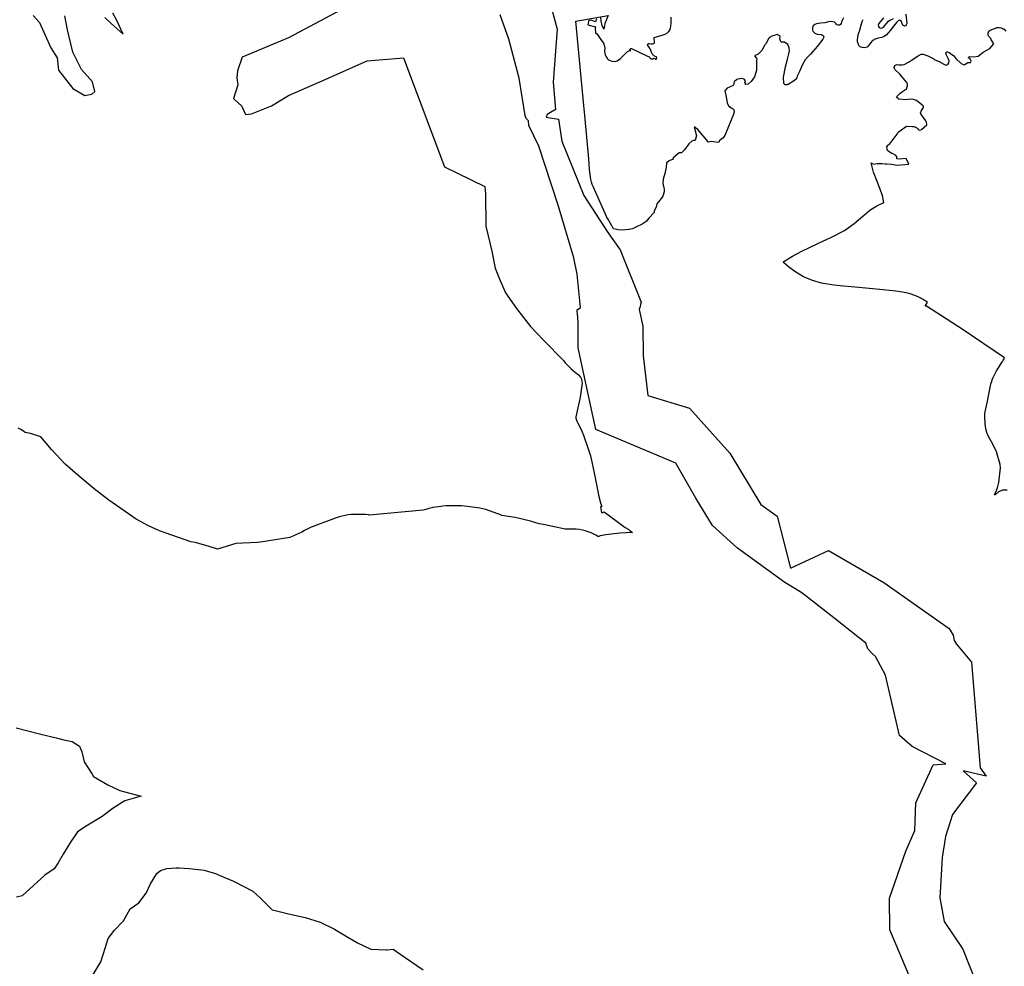
# Model space of a CAD drawing. Extents: x 373771 to 452359, y 4588785 to 4685751.
# Drawn here: x 396893 to 401168, y 4621253 to 4625363 of the extents above; entities that cross this region are included whole.
import ezdxf

# ---------------------------------------------------------------- set-up
doc = ezdxf.new("R2010")
doc.units = 0
doc.header["$MEASUREMENT"] = 0
doc.layers.add('TERRITORIAL_AGRARI_PAISATG', color=7, linetype='CONTINUOUS')
doc.layers.add('TERRITORIAL_RISC_AFECTACIO', color=7, linetype='CONTINUOUS')

# ---------------------------------------------------------------- blocks, each defined once
blk = doc.blocks.new('113')
at = {"layer": 'TERRITORIAL_AGRARI_PAISATG', "color": 7, "linetype": 'CONTINUOUS'}
blk.add_lwpolyline([(396971.4, 4622492.6), (397072.2, 4622466.5), (397150.5, 4622447.8), (397178.5, 4622440.3), (397214, 4622432.9), (397245.7, 4622412.3), (397256.9, 4622388.1), (397266.2, 4622345.1), (397301.6, 4622291), (397307.2, 4622281.7), (397368.8, 4622244.3), (397421, 4622220.1), (397486.3, 4622203.3), (397514.3, 4622195.8), (397443.4, 4622175.2), (397393.1, 4622143.5), (397344.5, 4622108), (397275.5, 4622065.1), (397238.2, 4622040.8), (397206.5, 4621996), (397174.8, 4621943.8), (397154.2, 4621906.4), (397135.6, 4621880.3), (397096.4, 4621852.3), (396997.5, 4621762.7), (396973.3, 4621757.1)], dxfattribs=at)
blk = doc.blocks.new('123')
at = {"layer": 'TERRITORIAL_AGRARI_PAISATG', "color": 7, "linetype": 'CONTINUOUS'}
blk.add_lwpolyline([(401273.2, 4623525), (401254.1, 4623524.5), (401235.6, 4623517.2), (401221.5, 4623504.5), (401219.4, 4623503.8), (401227.3, 4623523), (401234.1, 4623541.1), (401237.9, 4623557.7), (401244.7, 4623621.8), (401243.2, 4623635.4), (401227.3, 4623690.5), (401213.8, 4623721.4), (401192.6, 4623757.6), (401185.8, 4623774.6), (401181.9, 4623790.6), (401180.4, 4623800.6), (401179.9, 4623804.1), (401178.9, 4623811.2), (401177.7, 4623825.5), (401177.2, 4623832.8), (401176.9, 4623843), (401176.9, 4623846.3), (401177, 4623852.6), (401177.5, 4623858.6), (401178.3, 4623864.4), (401186.7, 4623903.1), (401197.2, 4623956.1), (401201.3, 4623977.5), (401203.6, 4623986.8), (401206.7, 4623996.5), (401209.4, 4624003.7), (401213.8, 4624013.7), (401216.2, 4624019.5), (401221.8, 4624030.4), (401228.2, 4624042), (401235.6, 4624055), (401244.5, 4624069.9), (401253.2, 4624083.8), (401256.7, 4624089.2), (401260.2, 4624094.5), (401263, 4624098.5), (401078.7, 4624223.1), (400923.6, 4624323.3), (400917.6, 4624323.9), (400927.4, 4624340.7), (400925.3, 4624342), (400906.2, 4624354), (400893, 4624360.8), (400876.9, 4624368), (400847.9, 4624378.1), (400819.4, 4624384.7), (400790.8, 4624388.6), (400736.1, 4624393.6), (400629.6, 4624403.7), (400562.7, 4624410.8), (400521.1, 4624414.1), (400468.1, 4624422.9), (400428.5, 4624434.7), (400396.4, 4624448.1), (400389.7, 4624450.9), (400352.4, 4624473.6), (400324.7, 4624493.8), (400304.9, 4624511.2), (400303.6, 4624512.6), (400301, 4624515.4), (400304.7, 4624517.5), (400341.9, 4624540.1), (400381.7, 4624562.6), (400449.3, 4624593.8), (400482.6, 4624610.2), (400483.1, 4624609.8), (400514, 4624623.8), (400567.3, 4624651.9), (400609.5, 4624681.8), (400647.8, 4624713.7), (400677.8, 4624740.8), (400708.7, 4624759.5), (400738.6, 4624773.6), (400733, 4624804.5), (400709.6, 4624864.4), (400693.7, 4624904.6), (400683.5, 4624945.2), (400692.9, 4624939.6), (400701.5, 4624940.7), (400709.5, 4624942.9), (400729.2, 4624942.1), (400744.4, 4624941.5), (400749.9, 4624941.3), (400771.5, 4624939.5), (400795.5, 4624935.5), (400847.5, 4624940.5), (400835.5, 4624964.5), (400804.5, 4624961.5), (400794.5, 4624963.5), (400794.5, 4624974.5), (400790.3, 4624975.3), (400788.4, 4624978.9), (400779.3, 4624984.1), (400773.5, 4624986.7), (400761.2, 4624993.5), (400754.3, 4624999.7), (400752.2, 4625006.8), (400751.3, 4625015), (400755.2, 4625022.8), (400760.9, 4625025.8), (400768.3, 4625033.5), (400779.4, 4625047.3), (400795.8, 4625070.1), (400800.9, 4625079.4), (400837, 4625104.2), (400861, 4625103.9), (400863.5, 4625103.8), (400869.2, 4625103.5), (400878, 4625100), (400885.5, 4625094.4), (400889.5, 4625089.3), (400895.2, 4625087.7), (400902.1, 4625090.1), (400924.7, 4625110), (400925.8, 4625114.8), (400924.2, 4625121.2), (400920.3, 4625128.2), (400899, 4625158.8), (400897.9, 4625163), (400900.5, 4625169.4), (400905.2, 4625176.7), (400910.3, 4625185.8), (400910.8, 4625191.5), (400903.5, 4625198), (400880.1, 4625216.5), (400867, 4625221.2), (400854.3, 4625221.7), (400833.8, 4625219.4), (400804.2, 4625222.2), (400793, 4625230.7), (400795, 4625234.3), (400801.1, 4625239.1), (400809.2, 4625247.5), (400819.3, 4625255.3), (400836.9, 4625267.6), (400838.9, 4625272), (400841.8, 4625281.4), (400841.1, 4625288.2), (400837.9, 4625294.2), (400807.3, 4625331.3), (400786.4, 4625350.9), (400783.2, 4625359.9), (400786.2, 4625368.4), (400791.8, 4625371.8), (400796.6, 4625372.4), (400803.8, 4625370.8), (400810.1, 4625370.8), (400818.6, 4625371.3), (400826.9, 4625372.3), (400846.2, 4625382.4), (400858.7, 4625391.9), (400888.1, 4625410), (400899.8, 4625416.8), (400908.8, 4625417.2), (400929.3, 4625410.3), (400955.7, 4625396.6), (400957.5, 4625394.5), (400974.5, 4625386.5), (400975.2, 4625386.5), (401002.3, 4625372.4), (401006.9, 4625370.1), (401016.2, 4625372.1), (401020.7, 4625380.4), (401021.7, 4625388.5), (401019.7, 4625395.6), (401010.7, 4625412.9), (401008, 4625422.2), (401010.4, 4625427.7), (401015.5, 4625427.2), (401021.6, 4625424.6), (401027.8, 4625419.8), (401043, 4625410.2), (401051.5, 4625398.5), (401074.5, 4625377.5), (401087.5, 4625370.5), (401102.5, 4625381.5), (401114.5, 4625381.5), (401117.5, 4625387.5), (401113.5, 4625396.5), (401104.5, 4625401.5), (401110.5, 4625407.5), (401129.5, 4625406.5), (401147.5, 4625408.5), (401169.5, 4625426.5), (401198.5, 4625441.5), (401216.5, 4625462.5), (401202.5, 4625482.1), (401204, 4625483.4), (401194.5, 4625493.9), (401191.3, 4625499.9), (401191.4, 4625502.9), (401191.5, 4625509.3), (401194.8, 4625517.8), (401200.6, 4625521.6), (401219, 4625529.3), (401219.5, 4625529.5), (401219.7, 4625529.6), (401229.6, 4625533.8), (401239, 4625533.5), (401249.4, 4625531.6), (401258.1, 4625526.5), (401260.1, 4625528.1), (401268.1, 4625516.8)], dxfattribs=at)
blk = doc.blocks.new('134')
at = {"layer": 'TERRITORIAL_RISC_AFECTACIO', "color": 7, "linetype": 'CONTINUOUS'}
for points in [[(399281.4, 4625672.8), (399320.5, 4625526.5), (399302.3, 4625295.6), (399312.7, 4625176.7), (399276, 4625156.1), (399272.6, 4625143.7), (399325.8, 4625135), (399339.8, 4625040), (399436.3, 4624804), (399536.6, 4624647.2), (399593.4, 4624567.4), (399684.4, 4624341.1), (399682.3, 4624330.2), (399680.1, 4624321.4), (399676, 4624308.7), (399692, 4624235.9), (399692.9, 4624107.9), (399714, 4623935.1), (399893.9, 4623880.1), (400069.1, 4623685.7), (400204.9, 4623462.3), (400275.5, 4623410.8), (400333.8, 4623186), (400497.6, 4623261.9), (400738.4, 4623123.2), (401022.5, 4622924.3), (401038.7, 4622894.9), (401044.4, 4622871.5), (401053.2, 4622856.1), (401118.5, 4622777.2), (401156.1, 4622318.9), (401182.8, 4622282.2), (401083.3, 4622305.8), (401140.8, 4622253.4), (401036.2, 4622116.4), (401006.4, 4622020.7), (400991.2, 4621928.9), (400982.1, 4621754), (401000.7, 4621651), (401081.1, 4621531.4), (401144.5, 4621370.2)], [(400846.9, 4621420.4), (400765, 4621614.8), (400762.9, 4621753.4), (400833.9, 4621956.4), (400873.4, 4622047.4), (400877.2, 4622167.5), (400952.1, 4622331.6), (401008, 4622336.8), (400860.7, 4622410.9), (400806, 4622459), (400746.1, 4622720.5), (400701.7, 4622802.1), (400687, 4622815.7), (400668.2, 4622835), (400659.6, 4622859.6), (400521.9, 4622969.8), (400381.8, 4623078.2), (400309.2, 4623122.9), (400103.6, 4623272.8), (399993.8, 4623371.5), (399922.7, 4623489.5), (399835.3, 4623642.1), (399487.5, 4623787.9), (399411.4, 4624141.8), (399411.7, 4624253), (399408.6, 4624290.8), (399407.6, 4624300.1), (399406.8, 4624307), (399420.7, 4624317.7), (399407.2, 4624462.4), (399393.1, 4624532.5), (399324.9, 4624762.4), (399240.7, 4625018.4), (399197.6, 4625107.9), (399195.9, 4625127.7), (399185.9, 4625137.4), (399180.7, 4625150.5), (399154.7, 4625313.8), (399110.6, 4625482.3), (399072.3, 4625588.8)]]:
    blk.add_lwpolyline(points, dxfattribs=at)

msp = doc.modelspace()

# ---------------------------------------------------------------- linework, layer by layer
at = {"layer": 'TERRITORIAL_AGRARI_PAISATG', "color": 7, "linetype": 'CONTINUOUS', "flags": 128}
for points in [[(398313.1, 4625419.6), (398195.5, 4625356.4), (398060.1, 4625283.7), (397858.2, 4625200.9), (397838.7, 4625140.9), (397835.2, 4625110.9), (397839.1, 4625080.9), (397821.2, 4625020.9), (397823.8, 4625018.6), (397857.4, 4624988.1), (397872.1, 4624953.9), (397873.3, 4624951), (397899.8, 4624954.5), (397986.1, 4624988.9), (398060.1, 4625033.7), (398195.5, 4625093.3), (398401.7, 4625184), (398559.2, 4625197.5), (398737.6, 4624724.2), (398912.9, 4624638.3), (398914.7, 4624607.2), (398916.1, 4624465.9), (398942.8, 4624358.7), (398956.4, 4624284.6), (398974.2, 4624241), (399001.9, 4624177.1), (399049.4, 4624109.8), (399110.8, 4624030.6), (399166.2, 4623971.2), (399254.6, 4623881.9), (399261.4, 4623873.6), (399285.6, 4623848.4), (399297.1, 4623838), (399319.1, 4623821.1), (399327, 4623811.5), (399331.8, 4623803), (399334, 4623793.6), (399334.3, 4623785), (399333, 4623774.9), (399325.8, 4623724), (399322, 4623703.5), (399307.2, 4623638.2), (399307, 4623633.3), (399308.2, 4623628.5), (399312.2, 4623620.2), (399316.1, 4623611.9), (399325.8, 4623592.7), (399333.6, 4623576.2), (399340.7, 4623559.3), (399364.2, 4623490.8), (399370.4, 4623469.8), (399376.2, 4623442.9), (399390.8, 4623374.3), (399407.7, 4623293.2), (399414, 4623265.1), (399416.3, 4623260.4), (399420.3, 4623249.2), (399420.3, 4623249.2), (399418.9, 4623249.1), (399416.2, 4623248.5), (399414.9, 4623247.9), (399419.4, 4623222.7), (399422.7, 4623222.8), (399425.3, 4623223.5), (399427.8, 4623224.8), (399430, 4623226.5), (399522.2, 4623158.3), (399536.8, 4623148.9), (399542, 4623145.2), (399552.6, 4623136.6), (399498.5, 4623133.7), (399486.1, 4623132.6), (399449.8, 4623128.4), (399436.7, 4623126.4), (399430.5, 4623125.2), (399413.4, 4623121.5), (399406.5, 4623119.9), (399403.3, 4623118.9), (399397.1, 4623122.9), (399385.5, 4623129.3), (399373.5, 4623135), (399361.2, 4623139.8), (399348.5, 4623143.9), (399335.6, 4623147.1), (399322.6, 4623149.4), (399309.4, 4623150.9), (399296.1, 4623151.5), (399290.9, 4623151.5), (399271.1, 4623151.3), (399263.1, 4623151.1), (399260.6, 4623150.8), (399207.6, 4623162.6), (399167.4, 4623171.7), (399148.2, 4623173.5), (399110.4, 4623186.3), (399044.6, 4623201.8), (398986.4, 4623209.7), (398977.1, 4623214), (398968.2, 4623217.6), (398932.1, 4623231.2), (398928.7, 4623232.4), (398916, 4623236.5), (398903.2, 4623239.7), (398890.7, 4623241.9), (398837.4, 4623249.9), (398836.8, 4623250), (398823.6, 4623251.5), (398810.4, 4623252.1), (398808.7, 4623252.1), (398754.7, 4623252.4), (398743.1, 4623252.2), (398729.9, 4623251.1), (398722, 4623250), (398687.1, 4623244.5), (398681.8, 4623243.6), (398668.9, 4623240.8), (398656.1, 4623237.1), (398649.9, 4623235), (398644.8, 4623233.2), (398409.8, 4623212.1), (398406.7, 4623212.6), (398393.5, 4623214.1), (398380.3, 4623214.8), (398375, 4623214.8), (398339.4, 4623214.4), (398331.4, 4623214.1), (398318.2, 4623213), (398305.1, 4623211), (398292.1, 4623208.2), (398279.4, 4623204.5), (398271.3, 4623201.7), (398162.7, 4623161.5), (398158.3, 4623159.8), (398146.2, 4623154.5), (398134.4, 4623148.4), (398128.9, 4623145.2), (398117.5, 4623138.4), (398065.8, 4623114.5), (397937.9, 4623094.2), (397923.4, 4623093), (397831.2, 4623088.4), (397752.2, 4623064.7), (397711.1, 4623077.5), (397654.5, 4623093.1), (397635.3, 4623096.7), (397499.2, 4623143.4), (397452.6, 4623166.2), (397398.7, 4623194.6), (397280, 4623277.2), (397215.8, 4623325.9), (397145.8, 4623385.4), (397089.9, 4623432.9), (397030.5, 4623497.1), (396984.2, 4623551.8), (396939.1, 4623566), (396915.9, 4623570.9), (396908.8, 4623576), (396897.7, 4623583.2), (396886.1, 4623589.6)], [(397262.3, 4625372), (397290.4, 4625346.8), (397342.1, 4625300.5), (397313.4, 4625363), (397297.6, 4625391.6)], [(400740.1, 4625387.3), (400743.7, 4625346.9), (400741.9, 4625340.2), (400739.2, 4625335.7), (400734.5, 4625335.4), (400729.2, 4625337.4), (400728.2, 4625338.2), (400727.7, 4625339.4), (400723.8, 4625344.7), (400720.7, 4625355.5), (400718.5, 4625358.9), (400713.1, 4625360.3), (400707.4, 4625358.7), (400699.4, 4625351.4), (400666.6, 4625308.6), (400656.3, 4625297), (400646.3, 4625289.7), (400636.2, 4625285.1), (400619.6, 4625282.3), (400606.4, 4625277.8), (400602.6, 4625276), (400595.3, 4625272.6), (400587.9, 4625264.1), (400580.7, 4625254.1), (400579.8, 4625252.9), (400571.7, 4625244.5), (400561, 4625241.3), (400550.2, 4625242.4), (400541.4, 4625245.6), (400536.2, 4625251.4), (400532.5, 4625259.1), (400530.9, 4625267.2), (400529.7, 4625276.1), (400533.5, 4625297.2), (400537.5, 4625310.6), (400538.4, 4625313.4), (400538.7, 4625313.4), (400543.7, 4625327.4), (400545, 4625335.4), (400551, 4625355.4), (400551.4, 4625358.3), (400554.7, 4625364.4)], [(396951.2, 4625380.9), (396979.2, 4625350.9), (397028.2, 4625241), (397056.1, 4625196.9), (397060.7, 4625143.5), (397124, 4625064.8), (397176.1, 4625033.9), (397206.2, 4625039.4), (397219.6, 4625050.9), (397209.5, 4625093.1), (397160.8, 4625146.1), (397123.5, 4625222.3), (397100.9, 4625318.9), (397088.9, 4625379.6)], [(400469, 4625370.9), (400463.2, 4625359.7), (400461.1, 4625352.2), (400459.1, 4625346.2), (400456.7, 4625342), (400451.5, 4625338.9), (400446.4, 4625339.1), (400440.9, 4625340.2), (400437.9, 4625345.7), (400431, 4625352.1), (400423.1, 4625354.5), (400418.7, 4625355.8), (400404.8, 4625353.1), (400387.7, 4625349.5), (400368.9, 4625348), (400351.6, 4625345.5), (400344.3, 4625342.1), (400337.7, 4625336.5), (400334.2, 4625328.8), (400334.2, 4625319.7), (400336.6, 4625313.5), (400343.4, 4625305.6), (400344.5, 4625304.3), (400354.8, 4625300.7), (400371.8, 4625298.2), (400377.9, 4625295.9), (400383.3, 4625292.9), (400384.3, 4625287.2), (400380.2, 4625278.9), (400355.2, 4625246.3), (400325.5, 4625213.7), (400313.9, 4625202.1), (400302.6, 4625188.2), (400289.6, 4625165.2), (400278.9, 4625138.8), (400268.2, 4625118.3), (400265.8, 4625106.7), (400256.8, 4625098.5), (400228.9, 4625081.8), (400224.5, 4625080.7), (400222.1, 4625080.1), (400215.8, 4625080.5), (400210.9, 4625085.6), (400209.6, 4625113.7), (400217.2, 4625158), (400225.7, 4625191.5), (400231.9, 4625215), (400234.3, 4625229.4), (400233.3, 4625241.6), (400227.2, 4625254.7), (400212.7, 4625264.9), (400198.5, 4625265.5), (400195.9, 4625272), (400192.6, 4625279.7), (400194.7, 4625291.4), (400180.7, 4625298.4), (400153.7, 4625289.4), (400152.1, 4625287.2), (400148.8, 4625285.3), (400144.8, 4625283), (400131.6, 4625258.9), (400127.7, 4625253.4), (400125.4, 4625248.4), (400114.5, 4625229.9), (400099.5, 4625213.6), (400083.7, 4625206.4), (400091.7, 4625196.4), (400092.6, 4625191.6), (400091.8, 4625185.3), (400091.8, 4625142.6), (400082.8, 4625114.8), (400067.9, 4625094.1), (400055, 4625082.5), (400044.7, 4625081.9), (400042.9, 4625085.7), (400043.7, 4625086.4), (400042.6, 4625086.4), (400041.4, 4625089), (400043.4, 4625098), (400038.8, 4625105.1), (400038.4, 4625105.2), (400024.6, 4625107.7), (400005.9, 4625103.9), (399994.9, 4625093.5), (399993.8, 4625087.4), (399993, 4625082.5), (399989.7, 4625076.7), (399977.4, 4625072.2), (399964.5, 4625066.3), (399954.8, 4625054.1), (399957.6, 4625040.9), (399961.2, 4625019.3), (399964.6, 4625003.7), (399964.7, 4625002.5), (399965, 4625001.9), (399965, 4625001.9), (399969.8, 4624989.1), (399974.7, 4624986.3), (399977.7, 4624981.5), (399983.6, 4624980.7), (399991.7, 4624974.5), (399995, 4624965.9), (399993.8, 4624955.9), (399954.1, 4624860.2), (399950.2, 4624854.3), (399945.4, 4624848.6), (399940.1, 4624844.2), (399933.1, 4624840), (399926.3, 4624829.7), (399915, 4624831.2), (399895.3, 4624833.7), (399883.4, 4624831), (399836.9, 4624886), (399820.7, 4624898.5), (399830.7, 4624858.5), (399825.7, 4624839.5), (399822.7, 4624838.2), (399819.1, 4624838.6), (399816.4, 4624838.9), (399810.6, 4624835.2), (399798, 4624824.6), (399779.4, 4624797.4), (399766.5, 4624785.3), (399755.7, 4624784.5), (399738.2, 4624770.3), (399736.6, 4624769.8), (399735.4, 4624768.1), (399729.7, 4624763.5), (399729.4, 4624759.7), (399727.1, 4624756.6), (399707.7, 4624748.5), (399708, 4624745.6), (399701.4, 4624741.1), (399698.9, 4624720.9), (399693.3, 4624695.7), (399686.3, 4624671.1), (399685.3, 4624651.9), (399686.5, 4624647.9), (399686.7, 4624645.5), (399691.4, 4624627), (399690.9, 4624616.2), (399684.6, 4624597.3), (399672.8, 4624580.7), (399659.4, 4624563.4), (399655.8, 4624549.7), (399647.7, 4624532.5), (399647.7, 4624528.4), (399646.8, 4624526.3), (399624.8, 4624501.9), (399613, 4624486.2), (399595.2, 4624475.8), (399570.3, 4624463.1), (399553.1, 4624455.4), (399539, 4624452.5), (399538.1, 4624452.3), (399508.6, 4624448.9), (399491.2, 4624450.6), (399470.6, 4624455.6), (399445, 4624501.9), (399446.5, 4624495.3), (399382.2, 4624638.7), (399378.6, 4624647.8), (399375.1, 4624657.8), (399372.4, 4624669.7), (399370.5, 4624681.1), (399368.9, 4624690.5), (399367.1, 4624713.1), (399363.7, 4624759.1), (399346.8, 4624947.8), (399342.6, 4624989.9), (399333.3, 4625082.1), (399307.8, 4625356), (399447.1, 4625381.2), (399433.4, 4625345.9), (399431.5, 4625337.5), (399429.2, 4625321.7), (399427.2, 4625324.5), (399421.2, 4625338.1), (399417.5, 4625356.5), (399416.5, 4625373.4)], [(399397.7, 4625367), (399393.2, 4625354.3), (399376.1, 4625359.6), (399363.4, 4625361.5), (399358.8, 4625340.6), (399392.6, 4625331.9), (399391.5, 4625325.4), (399393.3, 4625305.5), (399399.1, 4625302.1), (399404.3, 4625294), (399408.9, 4625286.9), (399416.2, 4625277.7), (399428.8, 4625258.1), (399433, 4625239.2), (399431.9, 4625226.2), (399435.2, 4625210), (399437.3, 4625204.4), (399444.3, 4625193.3), (399449.5, 4625188.4), (399463.4, 4625182.8), (399477.8, 4625182.2), (399486.7, 4625184.4), (399500.7, 4625193.9), (399530.9, 4625224.9), (399535.1, 4625226.7), (399539.5, 4625228), (399544, 4625228.9), (399546, 4625229.1), (399544.3, 4625229.4), (399543.6, 4625229.8), (399542.7, 4625230.7), (399542, 4625232.2), (399541.8, 4625233), (399542, 4625234.2), (399542.8, 4625235.7), (399544.4, 4625236.9), (399545.5, 4625237.3), (399546.7, 4625237.5), (399548.4, 4625237.3), (399616, 4625206.7), (399625.9, 4625202.2), (399626.9, 4625199.7), (399627.6, 4625198.5), (399629.4, 4625196.5), (399631.6, 4625194.8), (399634.1, 4625193.6), (399636.8, 4625193), (399639.5, 4625192.9), (399640.9, 4625193.1), (399643.5, 4625193.9), (399644.7, 4625194.5), (399646.8, 4625195.9), (399650.8, 4625193.9), (399655, 4625192.3), (399657.3, 4625191.6), (399659.6, 4625200.3), (399655.5, 4625201.7), (399652.3, 4625203.2), (399649.2, 4625205), (399646.3, 4625207.1), (399643.7, 4625209.5), (399641.4, 4625212.2), (399639.3, 4625215.1), (399637.5, 4625218.2), (399636.1, 4625221.5), (399633.2, 4625229.3), (399631.6, 4625233.1), (399629.5, 4625237.2), (399626.9, 4625240.9), (399620.5, 4625250.4), (399619.1, 4625255), (399619.8, 4625257.5), (399622.5, 4625259.1), (399626.4, 4625259.2), (399634.5, 4625258.6), (399640.7, 4625257.7), (399645.1, 4625259.7), (399649.5, 4625262.4), (399647.3, 4625286.2), (399681.6, 4625295.4), (399695.2, 4625300.6), (399704.8, 4625306), (399711.1, 4625312.2), (399716.7, 4625320.2), (399719.9, 4625335.3), (399721.7, 4625349.7), (399721.9, 4625354.6), (399721.9, 4625356.9), (399720.9, 4625374.5)], [(400643.7, 4625371.7), (400623.5, 4625346.4), (400620, 4625341.5), (400620.7, 4625334), (400624, 4625328.8), (400630, 4625326.6), (400636.8, 4625327.5), (400642.8, 4625330.4), (400664.6, 4625357), (400670.8, 4625360.8), (400674.3, 4625363), (400686.5, 4625368.4)], [(397206.1, 4621207.5), (397245.3, 4621272.8), (397265.8, 4621336.3), (397277, 4621373.6), (397304.1, 4621410), (397342.9, 4621450.4), (397372.8, 4621502.7), (397410.1, 4621528.8), (397441.8, 4621569.9), (397460.5, 4621610.9), (397488.5, 4621655.7), (397503.4, 4621668.8), (397531.4, 4621678.1), (397572.4, 4621680), (397585.5, 4621680), (397628.4, 4621678.1), (397693.7, 4621670.7), (397747.8, 4621653.9), (397759, 4621648.3), (397820.6, 4621622.1), (397904.5, 4621579.2), (397938.1, 4621549.3), (397984.3, 4621503.1), (397984.3, 4621503.1), (397988.5, 4621498.9), (397995.9, 4621497), (398059.4, 4621480.2), (398132.1, 4621465.3), (398197.4, 4621444.8), (398259, 4621414.9), (398317.7, 4621379.9), (398358.8, 4621355.6), (398416.6, 4621327.6), (398483.8, 4621323.9), (398488.1, 4621324.4), (398514.7, 4621327.9), (398561.7, 4621293.7), (398643.8, 4621238.4)]]:
    msp.add_lwpolyline(points, dxfattribs=at)

# ---------------------------------------------------------------- block references
at = {"layer": 'TERRITORIAL_AGRARI_PAISATG'}
for name, p, xscale, yscale, rotation in [('123', (-129.5, -208.2), 1.000001536583889, 1.000001544523337, 359.9995666759796), ('113', (-129.7, -208), 1.000001554003115, 1.000001515303093, 359.9995639264304)]:
    msp.add_blockref(name, p, dxfattribs=dict(at, xscale=xscale, yscale=yscale, rotation=rotation))
at = {"layer": 'TERRITORIAL_RISC_AFECTACIO', "xscale": 1.000001562929264, "yscale": 1.000001538343526, "rotation": 359.9995657536437}
msp.add_blockref('134', (-129.5, -208.1), dxfattribs=at)

doc.saveas('drawing.dxf')
